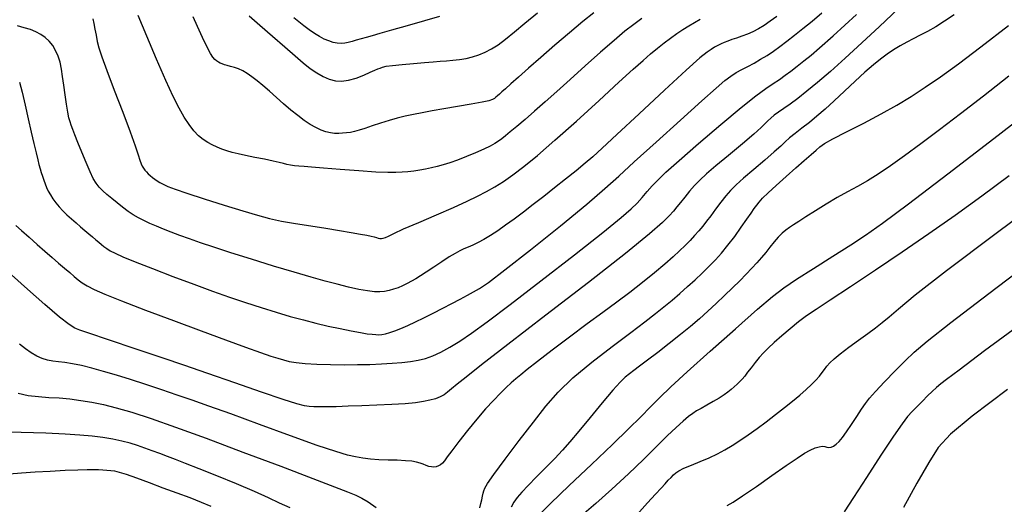
# Model space of a CAD drawing. Extents: x 349639 to 352839, y 1040515 to 1043515.
# Drawn here: x 350741 to 350927, y 1042197 to 1042288 of the extents above; entities that cross this region are included whole.
import ezdxf

# ---------------------------------------------------------------- set-up
doc = ezdxf.new("R2010")
doc.units = 0
doc.header["$MEASUREMENT"] = 0
doc.layers.add('INDEX', color=1, linetype='CONTINUOUS')
doc.layers.add('INTER', color=33, linetype='CONTINUOUS')

msp = doc.modelspace()

# ---------------------------------------------------------------- linework, layer by layer
at = {"layer": 'INDEX', "linetype": 'CONTINUOUS'}
for points, elevation in [([(350906.95, 1042290.061), (350903.426, 1042286.78), (350903.426, 1042286.78), (350900.04, 1042283.64), (350896.916, 1042280.774), (350894.129, 1042278.271), (350894.129, 1042278.271), (350891.733, 1042276.194), (350889.701, 1042274.513), (350887.987, 1042273.171), (350887.987, 1042273.171), (350886.546, 1042272.111), (350885.344, 1042271.269), (350884.35, 1042270.579), (350884.35, 1042270.579), (350883.534, 1042269.983), (350882.868, 1042269.449), (350882.328, 1042268.956), (350882.328, 1042268.956), (350881.832, 1042268.441), (350881.078, 1042267.689), (350879.707, 1042266.449), (350879.707, 1042266.449), (350877.519, 1042264.582), (350874.936, 1042262.423), (350872.539, 1042260.423), (350872.539, 1042260.423), (350870.769, 1042258.914), (350869.509, 1042257.77), (350868.503, 1042256.744), (350868.503, 1042256.744), (350867.549, 1042255.652), (350866.648, 1042254.545), (350865.855, 1042253.537), (350865.855, 1042253.537), (350865.189, 1042252.693), (350864.526, 1042251.899), (350863.708, 1042250.994), (350863.708, 1042250.994), (350862.455, 1042249.741), (350860.01, 1042247.593), (350855.499, 1042243.927), (350848.506, 1042238.457), (350840.458, 1042232.248), (350833.244, 1042226.702), (350833.244, 1042226.702), (350828.318, 1042222.895), (350825.384, 1042220.594), (350823.713, 1042219.237), (350823.713, 1042219.237), (350822.658, 1042218.339), (350821.912, 1042217.713), (350821.252, 1042217.248), (350821.252, 1042217.248), (350820.494, 1042216.85), (350819.599, 1042216.499), (350818.567, 1042216.197), (350818.567, 1042216.197), (350817.371, 1042215.942), (350815.873, 1042215.73), (350813.908, 1042215.553), (350813.908, 1042215.553), (350811.391, 1042215.405), (350808.552, 1042215.28), (350805.704, 1042215.17), (350805.704, 1042215.17), (350803.115, 1042215.07), (350800.885, 1042214.99), (350799.069, 1042214.942), (350799.069, 1042214.942), (350797.69, 1042214.936), (350796.642, 1042214.967), (350795.784, 1042215.032), (350795.784, 1042215.032), (350794.899, 1042215.161), (350793.464, 1042215.529), (350790.878, 1042216.348), (350790.878, 1042216.348), (350786.778, 1042217.741), (350781.758, 1042219.482), (350776.649, 1042221.256), (350776.649, 1042221.256), (350772.123, 1042222.81), (350768.22, 1042224.134), (350764.82, 1042225.278), (350764.82, 1042225.278), (350761.824, 1042226.286), (350759.213, 1042227.167), (350756.985, 1042227.919), (350756.985, 1042227.919), (350755.137, 1042228.545), (350753.651, 1042229.052), (350752.502, 1042229.448), (350752.502, 1042229.448), (350751.588, 1042229.81), (350750.485, 1042230.486), (350748.69, 1042231.894), (350748.69, 1042231.894), (350745.9, 1042234.271), (350742.627, 1042237.153), (350739.586, 1042239.896)], 2440), ([(350858.53, 1042288.233), (350857.031, 1042287.14), (350855.369, 1042285.844), (350853.318, 1042284.131), (350853.318, 1042284.131), (350850.744, 1042281.874), (350847.879, 1042279.308), (350845.052, 1042276.76), (350845.052, 1042276.76), (350842.524, 1042274.489), (350840.297, 1042272.507), (350838.31, 1042270.76), (350838.31, 1042270.76), (350836.522, 1042269.21), (350834.974, 1042267.887), (350833.726, 1042266.838), (350833.726, 1042266.838), (350832.809, 1042266.082), (350832.112, 1042265.539), (350831.493, 1042265.102), (350831.493, 1042265.102), (350830.812, 1042264.672), (350829.942, 1042264.192), (350828.758, 1042263.616), (350828.758, 1042263.616), (350827.2, 1042262.919), (350825.453, 1042262.184), (350823.765, 1042261.518), (350823.765, 1042261.518), (350822.327, 1042261.002), (350821.095, 1042260.616), (350819.966, 1042260.311), (350819.966, 1042260.311), (350818.856, 1042260.048), (350817.746, 1042259.818), (350816.638, 1042259.623), (350816.638, 1042259.623), (350815.53, 1042259.461), (350814.423, 1042259.332), (350813.315, 1042259.233), (350813.315, 1042259.233), (350812.143, 1042259.17), (350810.605, 1042259.171), (350808.335, 1042259.275), (350805.153, 1042259.499), (350801.614, 1042259.78), (350798.458, 1042260.038), (350798.458, 1042260.038), (350796.246, 1042260.213), (350794.817, 1042260.32), (350793.829, 1042260.396), (350793.829, 1042260.396), (350792.997, 1042260.474), (350792.251, 1042260.57), (350791.579, 1042260.697), (350791.579, 1042260.697), (350790.934, 1042260.866), (350790.143, 1042261.085), (350788.999, 1042261.358), (350788.999, 1042261.358), (350787.384, 1042261.686), (350785.535, 1042262.039), (350783.777, 1042262.382), (350783.777, 1042262.382), (350782.358, 1042262.689), (350781.224, 1042262.978), (350780.244, 1042263.277), (350780.244, 1042263.277), (350779.309, 1042263.61), (350778.397, 1042263.981), (350777.508, 1042264.391), (350777.508, 1042264.391), (350776.64, 1042264.85), (350775.78, 1042265.411), (350774.914, 1042266.135), (350774.914, 1042266.135), (350774.029, 1042267.075), (350773.122, 1042268.242), (350772.194, 1042269.636), (350772.194, 1042269.636), (350771.224, 1042271.308), (350770.105, 1042273.516), (350768.713, 1042276.57), (350768.713, 1042276.57), (350766.989, 1042280.59), (350765.152, 1042284.945), (350763.491, 1042288.815)], 2450), ([(350927.857, 1042258.547), (350922.689, 1042254.734), (350922.689, 1042254.734), (350917.675, 1042251.103), (350912.715, 1042247.591), (350907.703, 1042244.138), (350907.703, 1042244.138), (350902.639, 1042240.741), (350897.929, 1042237.636), (350894.081, 1042235.117), (350891.432, 1042233.366), (350889.628, 1042232.118), (350888.141, 1042230.994), (350888.141, 1042230.994), (350886.564, 1042229.71), (350884.966, 1042228.349), (350883.534, 1042227.086), (350883.534, 1042227.086), (350882.404, 1042226.046), (350881.505, 1042225.15), (350880.712, 1042224.269), (350880.712, 1042224.269), (350879.929, 1042223.313), (350879.179, 1042222.347), (350878.512, 1042221.477), (350878.512, 1042221.477), (350877.96, 1042220.779), (350877.483, 1042220.214), (350877.024, 1042219.715), (350877.024, 1042219.715), (350876.534, 1042219.225), (350876.004, 1042218.732), (350875.434, 1042218.237), (350875.434, 1042218.237), (350874.81, 1042217.735), (350874.074, 1042217.202), (350873.152, 1042216.609), (350873.152, 1042216.609), (350872.015, 1042215.946), (350870.81, 1042215.276), (350869.728, 1042214.679), (350869.728, 1042214.679), (350868.893, 1042214.198), (350868.179, 1042213.728), (350867.392, 1042213.127), (350867.392, 1042213.127), (350866.365, 1042212.266), (350865.031, 1042211.067), (350863.351, 1042209.466), (350863.351, 1042209.466), (350861.29, 1042207.425), (350858.849, 1042205.007), (350856.035, 1042202.303), (350856.035, 1042202.303), (350852.924, 1042199.442), (350849.861, 1042196.71), (350847.261, 1042194.434)], 2430)]:
    msp.add_lwpolyline(points, dxfattribs=dict(at, elevation=elevation))
at = {"layer": 'INTER', "linetype": 'CONTINUOUS'}
for points, elevation in [([(350740.427, 1042249.217), (350741.51, 1042248.216), (350742.923, 1042246.957), (350744.451, 1042245.617), (350744.451, 1042245.617), (350745.915, 1042244.344), (350747.271, 1042243.173), (350748.507, 1042242.109), (350748.507, 1042242.109), (350749.615, 1042241.157), (350750.594, 1042240.317), (350751.443, 1042239.59), (350751.443, 1042239.59), (350752.188, 1042238.965), (350752.954, 1042238.39), (350753.892, 1042237.804), (350753.892, 1042237.804), (350755.194, 1042237.129), (350757.225, 1042236.229), (350760.39, 1042234.955), (350760.39, 1042234.955), (350764.897, 1042233.226), (350770.167, 1042231.247), (350775.424, 1042229.295), (350775.424, 1042229.295), (350780.012, 1042227.604), (350783.754, 1042226.238), (350786.592, 1042225.22), (350786.592, 1042225.22), (350788.535, 1042224.547), (350789.862, 1042224.121), (350790.917, 1042223.821), (350790.917, 1042223.821), (350792.013, 1042223.549), (350793.34, 1042223.305), (350795.057, 1042223.114), (350797.258, 1042222.992), (350799.779, 1042222.932), (350802.391, 1042222.917), (350802.391, 1042222.917), (350804.901, 1042222.934), (350807.258, 1042222.982), (350809.446, 1042223.064), (350809.446, 1042223.064), (350811.451, 1042223.182), (350813.271, 1042223.335), (350814.906, 1042223.524), (350814.906, 1042223.524), (350816.372, 1042223.758), (350817.753, 1042224.09), (350819.148, 1042224.581), (350819.148, 1042224.581), (350820.65, 1042225.283), (350822.314, 1042226.216), (350824.186, 1042227.388), (350824.186, 1042227.388), (350826.395, 1042228.877), (350829.388, 1042231.032), (350833.695, 1042234.269), (350833.695, 1042234.269), (350839.524, 1042238.755), (350845.819, 1042243.658), (350851.202, 1042247.896), (350851.202, 1042247.896), (350854.65, 1042250.672), (350856.559, 1042252.308), (350857.675, 1042253.411), (350857.675, 1042253.411), (350858.626, 1042254.479), (350859.561, 1042255.577), (350860.504, 1042256.663), (350860.504, 1042256.663), (350861.555, 1042257.768), (350863.099, 1042259.229), (350865.59, 1042261.456), (350865.59, 1042261.456), (350869.262, 1042264.661), (350873.455, 1042268.254), (350877.286, 1042271.451), (350877.286, 1042271.451), (350880.079, 1042273.655), (350881.984, 1042275.04), (350883.362, 1042275.972), (350883.362, 1042275.972), (350884.523, 1042276.767), (350885.604, 1042277.539), (350886.692, 1042278.349), (350886.692, 1042278.349), (350887.862, 1042279.25), (350889.128, 1042280.252), (350890.491, 1042281.355), (350890.491, 1042281.355), (350892.095, 1042282.699), (350894.667, 1042284.982), (350899.078, 1042289.042)], 2442), ([(350884.005, 1042288.646), (350882.771, 1042287.725), (350881.642, 1042286.952), (350881.642, 1042286.952), (350880.567, 1042286.3), (350879.518, 1042285.753), (350878.473, 1042285.292), (350878.473, 1042285.292), (350877.425, 1042284.902), (350876.421, 1042284.568), (350875.521, 1042284.275), (350875.521, 1042284.275), (350874.765, 1042284.007), (350874.114, 1042283.745), (350873.508, 1042283.468), (350873.508, 1042283.468), (350872.9, 1042283.16), (350872.279, 1042282.817), (350871.645, 1042282.438), (350871.645, 1042282.438), (350870.896, 1042281.928), (350869.529, 1042280.807), (350866.935, 1042278.499), (350866.935, 1042278.499), (350862.809, 1042274.712), (350858.043, 1042270.292), (350853.832, 1042266.368), (350853.832, 1042266.368), (350851.049, 1042263.775), (350849.295, 1042262.172), (350847.85, 1042260.924), (350847.85, 1042260.924), (350846.14, 1042259.518), (350844.173, 1042257.939), (350842.1, 1042256.292), (350842.1, 1042256.292), (350840.053, 1042254.675), (350838.08, 1042253.131), (350836.209, 1042251.693), (350836.209, 1042251.693), (350834.462, 1042250.39), (350832.844, 1042249.226), (350831.356, 1042248.202), (350831.356, 1042248.202), (350829.996, 1042247.317), (350828.765, 1042246.572), (350827.664, 1042245.966), (350827.664, 1042245.966), (350826.686, 1042245.491), (350825.806, 1042245.106), (350824.993, 1042244.76), (350824.993, 1042244.76), (350824.2, 1042244.396), (350823.313, 1042243.927), (350822.205, 1042243.259), (350822.205, 1042243.259), (350820.808, 1042242.344), (350819.293, 1042241.322), (350817.892, 1042240.38), (350817.892, 1042240.38), (350816.779, 1042239.661), (350815.885, 1042239.12), (350815.081, 1042238.666), (350815.081, 1042238.666), (350814.264, 1042238.23), (350813.422, 1042237.815), (350812.567, 1042237.447), (350812.567, 1042237.447), (350811.709, 1042237.146), (350810.85, 1042236.916), (350809.99, 1042236.758), (350809.99, 1042236.758), (350809.107, 1042236.675), (350808.09, 1042236.693), (350806.805, 1042236.842), (350806.805, 1042236.842), (350805.16, 1042237.14), (350803.217, 1042237.567), (350801.082, 1042238.088), (350801.082, 1042238.088), (350798.799, 1042238.69), (350796.178, 1042239.426), (350792.971, 1042240.366), (350792.971, 1042240.366), (350789.064, 1042241.543), (350784.883, 1042242.828), (350780.984, 1042244.053), (350780.984, 1042244.053), (350777.802, 1042245.089), (350775.265, 1042245.948), (350773.177, 1042246.68), (350773.177, 1042246.68), (350771.365, 1042247.331), (350769.756, 1042247.928), (350768.302, 1042248.493), (350768.302, 1042248.493), (350766.963, 1042249.044), (350765.731, 1042249.585), (350764.606, 1042250.116), (350764.606, 1042250.116), (350763.579, 1042250.645), (350762.602, 1042251.211), (350761.618, 1042251.861), (350761.618, 1042251.861), (350760.586, 1042252.625), (350759.544, 1042253.453), (350758.545, 1042254.278), (350758.545, 1042254.278), (350757.636, 1042255.045), (350756.835, 1042255.763), (350756.156, 1042256.45), (350756.156, 1042256.45), (350755.59, 1042257.158), (350755.052, 1042258.051), (350754.436, 1042259.321), (350754.436, 1042259.321), (350753.677, 1042261.07), (350752.866, 1042263.038), (350752.133, 1042264.87), (350752.133, 1042264.87), (350751.579, 1042266.292), (350751.183, 1042267.338), (350750.894, 1042268.123), (350750.894, 1042268.123), (350750.663, 1042268.777), (350750.456, 1042269.512), (350750.241, 1042270.557), (350750.241, 1042270.557), (350749.995, 1042272.062), (350749.736, 1042273.849), (350749.489, 1042275.66), (350749.489, 1042275.66), (350749.27, 1042277.287), (350749.047, 1042278.72), (350748.772, 1042280), (350748.772, 1042280), (350748.409, 1042281.16), (350747.949, 1042282.207), (350747.394, 1042283.14), (350747.394, 1042283.14), (350746.743, 1042283.96), (350745.997, 1042284.667), (350745.154, 1042285.26), (350745.154, 1042285.26), (350744.214, 1042285.746), (350743.173, 1042286.155), (350742.027, 1042286.521), (350742.027, 1042286.521), (350740.733, 1042286.881)], 2446), ([(350741.15, 1042276.262), (350741.634, 1042274.345), (350742.196, 1042271.906), (350742.781, 1042269.298), (350742.781, 1042269.298), (350743.336, 1042266.832), (350743.831, 1042264.661), (350744.243, 1042262.899), (350744.243, 1042262.899), (350744.556, 1042261.61), (350744.8, 1042260.672), (350745.014, 1042259.912), (350745.014, 1042259.912), (350745.232, 1042259.189), (350745.459, 1042258.474), (350745.695, 1042257.767), (350745.695, 1042257.767), (350745.945, 1042257.067), (350746.225, 1042256.368), (350746.558, 1042255.664), (350746.558, 1042255.664), (350746.961, 1042254.95), (350747.438, 1042254.225), (350747.989, 1042253.489), (350747.989, 1042253.489), (350748.613, 1042252.742), (350749.312, 1042251.983), (350750.084, 1042251.213), (350750.084, 1042251.213), (350750.923, 1042250.436), (350751.791, 1042249.668), (350752.646, 1042248.931), (350752.646, 1042248.931), (350753.449, 1042248.243), (350754.194, 1042247.608), (350754.88, 1042247.024), (350754.88, 1042247.024), (350755.509, 1042246.493), (350756.079, 1042246.014), (350756.591, 1042245.587), (350756.591, 1042245.587), (350757.061, 1042245.206), (350757.575, 1042244.836), (350758.233, 1042244.436), (350758.233, 1042244.436), (350759.168, 1042243.954), (350760.64, 1042243.294), (350762.936, 1042242.351), (350762.936, 1042242.351), (350766.213, 1042241.068), (350770.074, 1042239.592), (350773.992, 1042238.122), (350773.992, 1042238.122), (350777.547, 1042236.816), (350780.767, 1042235.669), (350783.788, 1042234.637), (350783.788, 1042234.637), (350786.719, 1042233.686), (350789.543, 1042232.816), (350792.212, 1042232.037), (350792.212, 1042232.037), (350794.699, 1042231.355), (350797.054, 1042230.755), (350799.348, 1042230.217), (350799.348, 1042230.217), (350801.611, 1042229.728), (350803.707, 1042229.307), (350805.461, 1042228.982), (350805.461, 1042228.982), (350806.753, 1042228.77), (350807.67, 1042228.65), (350808.356, 1042228.592), (350808.356, 1042228.592), (350808.944, 1042228.574), (350809.526, 1042228.614), (350810.186, 1042228.739), (350810.186, 1042228.739), (350810.993, 1042228.969), (350811.961, 1042229.31), (350813.09, 1042229.76), (350813.09, 1042229.76), (350814.381, 1042230.322), (350815.832, 1042230.994), (350817.445, 1042231.776), (350817.445, 1042231.776), (350819.199, 1042232.657), (350820.998, 1042233.58), (350822.723, 1042234.478), (350822.723, 1042234.478), (350824.278, 1042235.294), (350825.643, 1042236.017), (350826.818, 1042236.646), (350826.818, 1042236.646), (350827.933, 1042237.286), (350829.637, 1042238.46), (350832.709, 1042240.793), (350832.709, 1042240.793), (350837.567, 1042244.625), (350843.188, 1042249.138), (350848.184, 1042253.231), (350848.184, 1042253.231), (350851.599, 1042256.142), (350854.187, 1042258.479), (350857.128, 1042261.195), (350857.128, 1042261.195), (350861.234, 1042264.928), (350865.83, 1042269.071), (350869.87, 1042272.702), (350869.87, 1042272.702), (350872.574, 1042275.125), (350874.215, 1042276.549), (350875.332, 1042277.402), (350875.332, 1042277.402), (350876.376, 1042278.058), (350877.452, 1042278.643), (350878.576, 1042279.225), (350878.576, 1042279.225), (350879.756, 1042279.859), (350880.969, 1042280.552), (350882.181, 1042281.298), (350882.181, 1042281.298), (350883.376, 1042282.097), (350884.598, 1042282.975), (350885.905, 1042283.963), (350885.905, 1042283.963), (350887.347, 1042285.089), (350888.934, 1042286.358), (350890.666, 1042287.769), (350890.666, 1042287.769), (350892.538, 1042289.321)], 2444), ([(350917.499, 1042288.931), (350915.677, 1042287.737), (350914.001, 1042286.7), (350912.47, 1042285.822), (350912.47, 1042285.822), (350911.077, 1042285.09), (350909.781, 1042284.441), (350908.536, 1042283.799), (350908.536, 1042283.799), (350907.302, 1042283.101), (350906.07, 1042282.335), (350904.841, 1042281.501), (350904.841, 1042281.501), (350903.596, 1042280.58), (350902.241, 1042279.486), (350900.663, 1042278.11), (350900.663, 1042278.11), (350898.8, 1042276.402), (350896.801, 1042274.532), (350894.865, 1042272.726), (350894.865, 1042272.726), (350893.145, 1042271.161), (350891.605, 1042269.818), (350890.163, 1042268.63), (350890.163, 1042268.63), (350888.767, 1042267.544), (350887.488, 1042266.569), (350886.425, 1042265.727), (350886.425, 1042265.727), (350885.606, 1042264.999), (350884.76, 1042264.194), (350883.543, 1042263.076), (350883.543, 1042263.076), (350881.742, 1042261.508), (350879.666, 1042259.734), (350877.755, 1042258.095), (350877.755, 1042258.095), (350876.338, 1042256.836), (350875.293, 1042255.812), (350874.39, 1042254.784), (350874.39, 1042254.784), (350873.446, 1042253.576), (350872.484, 1042252.277), (350871.58, 1042251.04), (350871.58, 1042251.04), (350870.783, 1042249.979), (350870.051, 1042249.052), (350869.314, 1042248.175), (350869.314, 1042248.175), (350868.518, 1042247.281), (350867.651, 1042246.355), (350866.712, 1042245.398), (350866.712, 1042245.398), (350865.682, 1042244.393), (350864.455, 1042243.262), (350862.904, 1042241.908), (350862.904, 1042241.908), (350860.948, 1042240.273), (350858.691, 1042238.45), (350856.278, 1042236.57), (350856.278, 1042236.57), (350853.808, 1042234.714), (350851.176, 1042232.777), (350848.231, 1042230.604), (350848.231, 1042230.604), (350844.927, 1042228.129), (350841.643, 1042225.64), (350838.867, 1042223.515), (350838.867, 1042223.515), (350836.95, 1042222.024), (350835.698, 1042221.018), (350834.782, 1042220.244), (350834.782, 1042220.244), (350833.913, 1042219.475), (350832.971, 1042218.596), (350831.876, 1042217.522), (350831.876, 1042217.522), (350830.567, 1042216.18), (350829.065, 1042214.557), (350827.41, 1042212.654), (350827.41, 1042212.654), (350825.669, 1042210.523), (350824.026, 1042208.425), (350822.695, 1042206.675), (350822.695, 1042206.675), (350821.823, 1042205.5), (350821.291, 1042204.792), (350820.919, 1042204.36), (350820.919, 1042204.36), (350820.553, 1042204.043), (350820.162, 1042203.81), (350819.748, 1042203.66), (350819.748, 1042203.66), (350819.31, 1042203.594), (350818.848, 1042203.611), (350818.362, 1042203.712), (350818.362, 1042203.712), (350817.849, 1042203.89), (350817.3, 1042204.111), (350816.7, 1042204.338), (350816.018, 1042204.534), (350815.15, 1042204.691), (350813.972, 1042204.802), (350813.972, 1042204.802), (350812.42, 1042204.868), (350810.66, 1042204.918), (350808.915, 1042204.985), (350808.915, 1042204.985), (350807.356, 1042205.1), (350805.935, 1042205.273), (350804.551, 1042205.511), (350804.551, 1042205.511), (350803.018, 1042205.857), (350800.81, 1042206.504), (350797.321, 1042207.682), (350797.321, 1042207.682), (350792.234, 1042209.506), (350786.41, 1042211.636), (350781.002, 1042213.618), (350781.002, 1042213.618), (350776.87, 1042215.111), (350773.705, 1042216.225), (350770.903, 1042217.187), (350770.903, 1042217.187), (350767.988, 1042218.173), (350764.995, 1042219.168), (350762.087, 1042220.108), (350762.087, 1042220.108), (350759.4, 1042220.942), (350756.96, 1042221.658), (350754.768, 1042222.256), (350754.768, 1042222.256), (350752.824, 1042222.736), (350751.127, 1042223.099), (350749.677, 1042223.344), (350749.677, 1042223.344), (350748.46, 1042223.487), (350747.4, 1042223.6), (350746.407, 1042223.772), (350746.407, 1042223.772), (350745.404, 1042224.078), (350744.378, 1042224.532), (350743.327, 1042225.134), (350743.327, 1042225.134), (350742.252, 1042225.884), (350741.152, 1042226.781)], 2438), ([(350754.933, 1042288.18), (350755.161, 1042287.288), (350755.161, 1042287.288), (350755.367, 1042286.248), (350755.572, 1042285.109), (350755.804, 1042283.932), (350755.804, 1042283.932), (350756.115, 1042282.694), (350756.653, 1042281.02), (350757.588, 1042278.452), (350757.588, 1042278.452), (350759.002, 1042274.755), (350760.608, 1042270.591), (350762.028, 1042266.848), (350762.028, 1042266.848), (350762.976, 1042264.207), (350763.529, 1042262.541), (350763.852, 1042261.516), (350763.852, 1042261.516), (350764.092, 1042260.84), (350764.303, 1042260.37), (350764.523, 1042260.003), (350764.523, 1042260.003), (350764.779, 1042259.654), (350765.078, 1042259.305), (350765.419, 1042258.957), (350765.419, 1042258.957), (350765.801, 1042258.61), (350766.214, 1042258.269), (350766.646, 1042257.94), (350767.097, 1042257.626), (350767.612, 1042257.309), (350768.244, 1042256.97), (350768.244, 1042256.97), (350769.099, 1042256.576), (350770.473, 1042256.04), (350772.71, 1042255.266), (350772.71, 1042255.266), (350775.978, 1042254.207), (350779.733, 1042253.028), (350783.254, 1042251.946), (350783.254, 1042251.946), (350786.017, 1042251.125), (350788.302, 1042250.518), (350790.586, 1042250.023), (350790.586, 1042250.023), (350793.224, 1042249.558), (350796.087, 1042249.107), (350798.922, 1042248.671), (350798.922, 1042248.671), (350801.503, 1042248.256), (350803.712, 1042247.882), (350805.455, 1042247.57), (350805.455, 1042247.57), (350806.68, 1042247.337), (350807.494, 1042247.165), (350808.046, 1042247.03), (350808.046, 1042247.03), (350808.464, 1042246.913), (350808.806, 1042246.819), (350809.111, 1042246.754), (350809.111, 1042246.754), (350809.416, 1042246.732), (350809.757, 1042246.777), (350810.167, 1042246.916), (350810.167, 1042246.916), (350810.734, 1042247.191), (350811.763, 1042247.698), (350813.609, 1042248.546), (350813.609, 1042248.546), (350816.461, 1042249.786), (350819.824, 1042251.225), (350823.038, 1042252.615), (350823.038, 1042252.615), (350825.59, 1042253.763), (350827.577, 1042254.719), (350829.245, 1042255.594), (350829.245, 1042255.594), (350830.82, 1042256.495), (350832.439, 1042257.519), (350834.22, 1042258.76), (350834.22, 1042258.76), (350836.296, 1042260.333), (350838.868, 1042262.431), (350842.155, 1042265.269), (350842.155, 1042265.269), (350846.218, 1042268.91), (350850.488, 1042272.8), (350854.242, 1042276.237), (350854.242, 1042276.237), (350856.942, 1042278.691), (350858.8, 1042280.346), (350860.214, 1042281.562), (350860.214, 1042281.562), (350861.518, 1042282.641), (350862.777, 1042283.64), (350863.991, 1042284.562), (350863.991, 1042284.562), (350865.162, 1042285.406), (350866.296, 1042286.179), (350867.401, 1042286.885), (350867.401, 1042286.885), (350868.482, 1042287.53), (350869.542, 1042288.116)], 2448), ([(350849.517, 1042289.339), (350847.424, 1042287.68), (350847.424, 1042287.68), (350844.899, 1042285.569), (350842.158, 1042283.213), (350839.502, 1042280.899), (350839.502, 1042280.899), (350837.191, 1042278.874), (350835.294, 1042277.204), (350833.835, 1042275.915), (350833.835, 1042275.915), (350832.814, 1042275.007), (350832.133, 1042274.396), (350831.669, 1042273.973), (350831.669, 1042273.973), (350831.313, 1042273.646), (350831.013, 1042273.38), (350830.729, 1042273.157), (350830.729, 1042273.157), (350830.379, 1042272.953), (350829.707, 1042272.728), (350828.415, 1042272.439), (350828.415, 1042272.439), (350826.33, 1042272.059), (350823.78, 1042271.626), (350821.216, 1042271.196), (350821.216, 1042271.196), (350818.999, 1042270.81), (350817.114, 1042270.464), (350815.454, 1042270.138), (350815.454, 1042270.138), (350813.916, 1042269.811), (350812.416, 1042269.45), (350810.877, 1042269.02), (350810.877, 1042269.02), (350809.258, 1042268.508), (350807.676, 1042267.975), (350806.286, 1042267.506), (350806.286, 1042267.506), (350805.196, 1042267.162), (350804.334, 1042266.928), (350803.583, 1042266.77), (350803.583, 1042266.77), (350802.846, 1042266.658), (350802.102, 1042266.585), (350801.351, 1042266.553), (350801.351, 1042266.553), (350800.59, 1042266.567), (350799.8, 1042266.654), (350798.956, 1042266.85), (350798.956, 1042266.85), (350798.041, 1042267.182), (350797.049, 1042267.657), (350795.982, 1042268.274), (350795.982, 1042268.274), (350794.839, 1042269.032), (350793.62, 1042269.934), (350792.325, 1042270.978), (350792.325, 1042270.978), (350790.964, 1042272.148), (350789.591, 1042273.366), (350788.269, 1042274.537), (350788.269, 1042274.537), (350787.051, 1042275.582), (350785.947, 1042276.486), (350784.958, 1042277.248), (350784.958, 1042277.248), (350784.075, 1042277.871), (350783.264, 1042278.364), (350782.481, 1042278.738), (350782.481, 1042278.738), (350781.698, 1042279.009), (350780.955, 1042279.207), (350780.306, 1042279.366), (350780.306, 1042279.366), (350779.787, 1042279.518), (350779.371, 1042279.673), (350779.011, 1042279.837), (350779.011, 1042279.837), (350778.666, 1042280.019), (350778.325, 1042280.241), (350777.981, 1042280.529), (350777.981, 1042280.529), (350777.616, 1042280.936), (350777.158, 1042281.64), (350776.523, 1042282.846), (350775.671, 1042284.651), (350774.741, 1042286.719), (350773.915, 1042288.604)], 2452), ([(350784.463, 1042288.732), (350786.478, 1042286.977), (350788.885, 1042284.911), (350791.217, 1042282.9), (350791.217, 1042282.9), (350793.114, 1042281.233), (350794.638, 1042279.906), (350795.955, 1042278.843), (350795.955, 1042278.843), (350797.204, 1042277.978), (350798.414, 1042277.299), (350799.584, 1042276.805), (350799.584, 1042276.805), (350800.728, 1042276.502), (350801.909, 1042276.418), (350803.205, 1042276.589), (350803.205, 1042276.589), (350804.646, 1042277.016), (350806.076, 1042277.573), (350807.293, 1042278.103), (350807.293, 1042278.103), (350808.149, 1042278.483), (350808.724, 1042278.735), (350809.155, 1042278.916), (350809.155, 1042278.916), (350809.596, 1042279.076), (350810.285, 1042279.235), (350811.478, 1042279.407), (350811.478, 1042279.407), (350813.318, 1042279.599), (350815.488, 1042279.792), (350817.562, 1042279.962), (350817.562, 1042279.962), (350819.213, 1042280.092), (350820.532, 1042280.191), (350821.712, 1042280.277), (350821.712, 1042280.277), (350822.912, 1042280.369), (350824.144, 1042280.498), (350825.382, 1042280.698), (350825.382, 1042280.698), (350826.607, 1042280.995), (350827.815, 1042281.395), (350829.005, 1042281.899), (350829.005, 1042281.899), (350830.193, 1042282.519), (350831.448, 1042283.319), (350832.854, 1042284.376), (350832.854, 1042284.376), (350834.498, 1042285.746), (350836.469, 1042287.408), (350838.858, 1042289.321)], 2454), ([(350820.396, 1042288.664), (350817.545, 1042287.801), (350814.283, 1042286.876), (350811.304, 1042286.049), (350811.304, 1042286.049), (350809.134, 1042285.438), (350807.645, 1042285.008), (350806.538, 1042284.684), (350806.538, 1042284.684), (350805.567, 1042284.401), (350804.682, 1042284.149), (350803.884, 1042283.926), (350803.884, 1042283.926), (350803.164, 1042283.738), (350802.487, 1042283.604), (350801.806, 1042283.552), (350801.806, 1042283.552), (350801.086, 1042283.6), (350800.319, 1042283.754), (350799.506, 1042284.014), (350799.506, 1042284.014), (350798.644, 1042284.38), (350797.736, 1042284.852), (350796.781, 1042285.428), (350796.781, 1042285.428), (350795.786, 1042286.105), (350794.782, 1042286.851), (350793.808, 1042287.629), (350793.808, 1042287.629), (350792.898, 1042288.409)], 2456), ([(350828.005, 1042195.872), (350828.204, 1042196.694), (350828.367, 1042197.428), (350828.367, 1042197.428), (350828.513, 1042198.079), (350828.645, 1042198.647), (350828.763, 1042199.133), (350828.763, 1042199.133), (350828.927, 1042199.615), (350829.434, 1042200.483), (350830.642, 1042202.207), (350830.642, 1042202.207), (350832.762, 1042205.067), (350835.419, 1042208.582), (350838.091, 1042212.082), (350838.091, 1042212.082), (350840.426, 1042215.069), (350842.744, 1042217.73), (350845.534, 1042220.426), (350845.534, 1042220.426), (350849.095, 1042223.394), (350852.96, 1042226.382), (350856.471, 1042229.016), (350856.471, 1042229.016), (350859.135, 1042231.025), (350861.113, 1042232.552), (350862.729, 1042233.842), (350862.729, 1042233.842), (350864.253, 1042235.1), (350865.738, 1042236.368), (350867.186, 1042237.645), (350867.186, 1042237.645), (350868.593, 1042238.928), (350869.944, 1042240.204), (350871.223, 1042241.457), (350871.223, 1042241.457), (350872.425, 1042242.69), (350873.598, 1042243.987), (350874.806, 1042245.452), (350876.078, 1042247.134), (350877.313, 1042248.854), (350878.377, 1042250.379), (350878.377, 1042250.379), (350879.175, 1042251.534), (350879.761, 1042252.379), (350880.228, 1042253.031), (350880.228, 1042253.031), (350880.688, 1042253.618), (350881.331, 1042254.32), (350882.37, 1042255.329), (350882.37, 1042255.329), (350883.929, 1042256.759), (350885.787, 1042258.426), (350887.635, 1042260.067), (350887.635, 1042260.067), (350889.216, 1042261.466), (350890.479, 1042262.583), (350891.423, 1042263.424), (350891.423, 1042263.424), (350892.132, 1042264.037), (350893.026, 1042264.649), (350894.606, 1042265.53), (350894.606, 1042265.53), (350897.2, 1042266.867), (350900.424, 1042268.516), (350903.72, 1042270.25), (350903.72, 1042270.25), (350906.66, 1042271.903), (350909.345, 1042273.538), (350912.006, 1042275.278), (350912.006, 1042275.278), (350914.89, 1042277.266), (350918.299, 1042279.731), (350922.547, 1042282.919), (350922.547, 1042282.919), (350927.771, 1042286.937)], 2436), ([(350927.827, 1042277.357), (350923.019, 1042273.613), (350918.656, 1042270.248), (350918.656, 1042270.248), (350914.724, 1042267.252), (350911.221, 1042264.624), (350908.148, 1042262.364), (350908.148, 1042262.364), (350905.489, 1042260.465), (350903.173, 1042258.89), (350901.114, 1042257.596), (350901.114, 1042257.596), (350899.221, 1042256.521), (350897.372, 1042255.527), (350895.439, 1042254.457), (350895.439, 1042254.457), (350893.358, 1042253.213), (350891.306, 1042251.928), (350889.523, 1042250.794), (350889.523, 1042250.794), (350888.184, 1042249.952), (350887.202, 1042249.334), (350886.424, 1042248.824), (350886.424, 1042248.824), (350885.717, 1042248.313), (350885.024, 1042247.731), (350884.307, 1042247.013), (350884.307, 1042247.013), (350883.54, 1042246.122), (350882.739, 1042245.121), (350881.928, 1042244.1), (350881.928, 1042244.1), (350881.122, 1042243.121), (350880.278, 1042242.151), (350879.341, 1042241.128), (350879.341, 1042241.128), (350878.267, 1042240.004), (350877.045, 1042238.769), (350875.676, 1042237.422), (350875.676, 1042237.422), (350874.171, 1042235.973), (350872.586, 1042234.478), (350870.986, 1042232.999), (350870.986, 1042232.999), (350869.407, 1042231.575), (350867.748, 1042230.139), (350865.878, 1042228.597), (350865.878, 1042228.597), (350863.736, 1042226.906), (350861.546, 1042225.221), (350859.602, 1042223.746), (350859.602, 1042223.746), (350858.126, 1042222.631), (350857.042, 1042221.811), (350856.2, 1042221.165), (350856.2, 1042221.165), (350855.431, 1042220.537), (350854.483, 1042219.622), (350853.083, 1042218.082), (350853.083, 1042218.082), (350851.078, 1042215.728), (350848.787, 1042212.975), (350846.644, 1042210.389), (350846.644, 1042210.389), (350844.963, 1042208.385), (350843.557, 1042206.779), (350842.116, 1042205.237), (350842.116, 1042205.237), (350840.427, 1042203.516), (350838.66, 1042201.741), (350837.082, 1042200.131), (350837.082, 1042200.131), (350835.895, 1042198.848), (350835.049, 1042197.828), (350834.427, 1042196.95), (350834.427, 1042196.95), (350833.924, 1042196.051)], 2434), ([(350839.027, 1042194.423), (350841.319, 1042196.697), (350841.319, 1042196.697), (350844.874, 1042200.099), (350849.052, 1042204.061), (350853.001, 1042207.826), (350853.001, 1042207.826), (350856.062, 1042210.808), (350858.354, 1042213.097), (350860.188, 1042214.954), (350860.188, 1042214.954), (350861.915, 1042216.678), (350864.045, 1042218.717), (350867.125, 1042221.558), (350867.125, 1042221.558), (350871.438, 1042225.45), (350876.202, 1042229.698), (350880.371, 1042233.368), (350880.371, 1042233.368), (350883.227, 1042235.804), (350885.366, 1042237.452), (350887.716, 1042239.036), (350887.716, 1042239.036), (350890.931, 1042241.09), (350894.587, 1042243.395), (350897.986, 1042245.543), (350897.986, 1042245.543), (350900.772, 1042247.363), (350903.946, 1042249.613), (350908.85, 1042253.286), (350908.85, 1042253.286), (350916.294, 1042258.971), (350924.964, 1042265.64), (350933.016, 1042271.86)], 2432), ([(350857.625, 1042194.601), (350859.656, 1042196.835), (350859.656, 1042196.835), (350861.156, 1042198.485), (350862.192, 1042199.625), (350862.942, 1042200.445), (350862.942, 1042200.445), (350863.554, 1042201.105), (350864.077, 1042201.652), (350864.532, 1042202.108), (350864.532, 1042202.108), (350864.969, 1042202.501), (350865.558, 1042202.894), (350866.494, 1042203.361), (350866.494, 1042203.361), (350867.897, 1042203.953), (350869.583, 1042204.638), (350871.289, 1042205.36), (350871.289, 1042205.36), (350872.815, 1042206.082), (350874.212, 1042206.833), (350875.595, 1042207.659), (350875.595, 1042207.659), (350877.06, 1042208.6), (350878.624, 1042209.664), (350880.289, 1042210.851), (350880.289, 1042210.851), (350882.039, 1042212.148), (350883.8, 1042213.494), (350885.48, 1042214.816), (350885.48, 1042214.816), (350887.004, 1042216.052), (350888.358, 1042217.191), (350889.542, 1042218.231), (350889.542, 1042218.231), (350890.556, 1042219.174), (350891.399, 1042220.019), (350892.072, 1042220.766), (350892.072, 1042220.766), (350892.589, 1042221.422), (350893.027, 1042222.024), (350893.476, 1042222.614), (350893.476, 1042222.614), (350894.033, 1042223.245), (350894.83, 1042224), (350896.004, 1042224.974), (350896.004, 1042224.974), (350897.62, 1042226.211), (350899.45, 1042227.564), (350901.194, 1042228.836), (350901.194, 1042228.836), (350902.636, 1042229.897), (350903.906, 1042230.877), (350905.22, 1042231.97), (350905.22, 1042231.97), (350906.959, 1042233.473), (350910.161, 1042236.1), (350916.033, 1042240.667), (350916.033, 1042240.667), (350925.149, 1042247.545), (350935.572, 1042255.319)], 2428), ([(350874.636, 1042196.324), (350875.766, 1042196.989), (350877.571, 1042198.152), (350877.571, 1042198.152), (350880.166, 1042199.934), (350883.109, 1042202), (350885.818, 1042203.898), (350885.818, 1042203.898), (350887.843, 1042205.277), (350889.278, 1042206.189), (350890.347, 1042206.787), (350890.347, 1042206.787), (350891.239, 1042207.197), (350891.991, 1042207.445), (350892.603, 1042207.531), (350892.603, 1042207.531), (350893.086, 1042207.471), (350893.488, 1042207.353), (350893.87, 1042207.28), (350893.87, 1042207.28), (350894.282, 1042207.336), (350894.733, 1042207.541), (350895.223, 1042207.893), (350895.223, 1042207.893), (350895.763, 1042208.407), (350896.396, 1042209.154), (350897.179, 1042210.219), (350897.179, 1042210.219), (350898.13, 1042211.627), (350899.131, 1042213.16), (350900.026, 1042214.539), (350900.026, 1042214.539), (350900.739, 1042215.593), (350901.508, 1042216.577), (350902.649, 1042217.854), (350902.649, 1042217.854), (350904.359, 1042219.66), (350906.364, 1042221.727), (350908.272, 1042223.661), (350908.272, 1042223.661), (350909.96, 1042225.296), (350912.401, 1042227.371), (350916.835, 1042230.856), (350916.835, 1042230.856), (350924.005, 1042236.337), (350932.646, 1042242.882)], 2426), ([(350931.174, 1042231.398), (350923.235, 1042225.504), (350923.235, 1042225.504), (350918.402, 1042221.898), (350916.062, 1042220.126), (350914.994, 1042219.278), (350914.994, 1042219.278), (350914.172, 1042218.586), (350913.345, 1042217.853), (350912.46, 1042217.02), (350912.46, 1042217.02), (350911.486, 1042216.058), (350910.489, 1042215.039), (350909.559, 1042214.065), (350909.559, 1042214.065), (350908.711, 1042213.125), (350907.662, 1042211.771), (350906.05, 1042209.443), (350906.05, 1042209.443), (350903.676, 1042205.835), (350900.967, 1042201.652), (350898.512, 1042197.855), (350898.512, 1042197.855), (350896.753, 1042195.17)], 2424), ([(350740.898, 1042217.564), (350742.781, 1042217.129), (350742.781, 1042217.129), (350744.698, 1042216.886), (350746.65, 1042216.753), (350748.635, 1042216.634), (350750.655, 1042216.45), (350752.709, 1042216.183), (350754.798, 1042215.834), (350754.798, 1042215.834), (350756.96, 1042215.389), (350759.386, 1042214.781), (350762.308, 1042213.926), (350762.308, 1042213.926), (350765.954, 1042212.742), (350770.555, 1042211.142), (350776.341, 1042209.037), (350776.341, 1042209.037), (350783.297, 1042206.437), (350790.428, 1042203.735), (350796.498, 1042201.422), (350796.498, 1042201.422), (350800.586, 1042199.863), (350803.048, 1042198.908), (350804.559, 1042198.283), (350804.559, 1042198.283), (350805.73, 1042197.725), (350806.923, 1042197.022), (350808.434, 1042195.974)], 2436), ([(350927.58, 1042218.265), (350920.891, 1042213.194), (350920.891, 1042213.194), (350916.772, 1042209.794), (350914.464, 1042207.29), (350912.683, 1042204.488), (350912.683, 1042204.488), (350910.438, 1042200.542), (350907.902, 1042195.991)], 2422), ([(350792.22, 1042195.876), (350790.19, 1042196.781), (350788.094, 1042197.767), (350785.481, 1042198.953), (350785.481, 1042198.953), (350782.085, 1042200.401), (350778.375, 1042201.926), (350775.002, 1042203.286), (350775.002, 1042203.286), (350772.457, 1042204.299), (350770.581, 1042205.033), (350769.052, 1042205.616), (350769.052, 1042205.616), (350767.604, 1042206.155), (350766.183, 1042206.672), (350764.788, 1042207.167), (350764.788, 1042207.167), (350763.408, 1042207.638), (350761.987, 1042208.079), (350760.456, 1042208.481), (350760.456, 1042208.481), (350758.758, 1042208.838), (350756.881, 1042209.149), (350754.826, 1042209.413), (350754.826, 1042209.413), (350752.537, 1042209.632), (350749.732, 1042209.819), (350746.075, 1042209.988), (350746.075, 1042209.988), (350741.431, 1042210.143), (350736.471, 1042210.249)], 2434), ([(350739.156, 1042202.336), (350741.488, 1042202.514), (350744.081, 1042202.682), (350744.081, 1042202.682), (350746.923, 1042202.842), (350749.724, 1042202.982), (350752.126, 1042203.082), (350752.126, 1042203.082), (350753.871, 1042203.131), (350755.093, 1042203.138), (350756.024, 1042203.116), (350756.024, 1042203.116), (350756.857, 1042203.077), (350757.631, 1042203.023), (350758.346, 1042202.955), (350758.346, 1042202.955), (350759.044, 1042202.856), (350759.931, 1042202.647), (350761.256, 1042202.231), (350761.256, 1042202.231), (350763.188, 1042201.547), (350765.572, 1042200.668), (350768.176, 1042199.7), (350768.176, 1042199.7), (350770.783, 1042198.736), (350773.236, 1042197.824), (350775.398, 1042196.995), (350775.398, 1042196.995), (350777.207, 1042196.246)], 2432)]:
    msp.add_lwpolyline(points, dxfattribs=dict(at, elevation=elevation))

doc.saveas('drawing.dxf')
